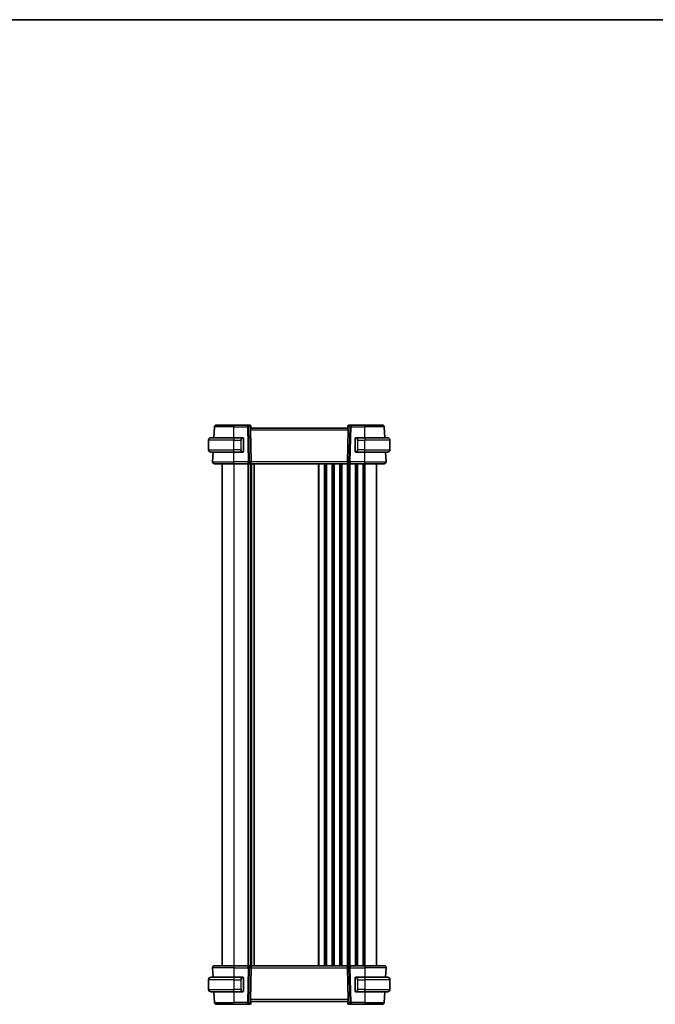
# Model space of a CAD drawing. Units: millimetres. Extents: x 0 to 6100, y 0 to 1124.
# Drawn here: x 2070 to 2399, y 614 to 1124 of the extents above; entities that cross this region are included whole.
import ezdxf

# ---------------------------------------------------------------- set-up
doc = ezdxf.new("R2010")
doc.units = ezdxf.units.MM
for name, color, linetype, lineweight in [('Border (ISO)', 7, 'Continuous', 35), ('Visible (ISO)', 7, 'Continuous', 35), ('Visible Narrow (ISO)', 7, 'Continuous', 25)]:
    doc.layers.add(name, color=color, linetype=linetype, lineweight=lineweight)

# ---------------------------------------------------------------- blocks, each defined once
blk = doc.blocks.new('図面枠 tk図枠')
at = {"layer": 'Border (ISO)'}
blk.add_line((14.5, 289), (405.5, 289), dxfattribs=at)

msp = doc.modelspace()

# ---------------------------------------------------------------- linework, layer by layer
at = {"layer": 'Visible (ISO)'}
for p, q in [((2170.3963, 907.4914), (2170.6873, 913.0438)), ((2171.6859, 913.9914), (2180.6888, 913.9914)), ((2187.8616, 913.9914), (2180.6888, 913.9914)), ((2189.0994, 913.9914), (2187.8616, 913.9914)), ((2189.5975, 913.535), (2189.6088, 913.4062)), ((2189.6088, 913.4062), (2189.6896, 912.4824)), ((2239.7688, 913.4062), (2239.688, 912.4824)), ((2239.7688, 913.4062), (2239.7801, 913.535)), ((2241.516, 913.9914), (2240.2782, 913.9914)), ((2248.6888, 913.9914), (2241.516, 913.9914)), ((2248.6888, 913.9914), (2257.6917, 913.9914)), ((2258.9813, 907.4914), (2258.6903, 913.0438)), ((2189.3078, 911.5438), (2189.666, 895.0438)), ((2239.6888, 912.4914), (2189.6888, 912.4914)), ((2240.0698, 911.5438), (2239.7117, 895.0438)), ((2167.6888, 901.2414), (2167.6888, 906.2414)), ((2168.9388, 907.4914), (2180.6888, 907.4914)), ((2185.3934, 907.4914), (2180.6888, 907.4914)), ((2185.6888, 900.3645), (2185.6888, 907.1184)), ((2243.6888, 907.1184), (2243.6888, 900.3645)), ((2248.6888, 907.4914), (2243.9843, 907.4914)), ((2248.6888, 907.4914), (2260.4388, 907.4914)), ((2261.6888, 901.2414), (2261.6888, 906.2414)), ((2180.6888, 899.9914), (2168.9388, 899.9914)), ((2169.744, 895.0438), (2170.0033, 899.9914)), ((2180.6888, 899.9914), (2185.3934, 899.9914)), ((2243.9843, 899.9914), (2248.6888, 899.9914)), ((2260.4388, 899.9914), (2248.6888, 899.9914)), ((2259.6337, 895.0438), (2259.3744, 899.9914)), ((2180.6888, 893.9914), (2170.7426, 893.9914)), ((2174.6888, 893.9914), (2174.6888, 633.9914)), ((2180.6888, 893.9914), (2188.2523, 893.9914)), ((2188.2523, 893.9914), (2189.2523, 893.9914)), ((2240.1253, 893.9914), (2189.2523, 893.9914)), ((2189.6888, 893.9914), (2189.6888, 633.9914)), ((2189.6888, 893.9914), (2189.6888, 633.9914)), ((2240.1253, 893.9914), (2241.1253, 893.9914)), ((2241.1253, 893.9914), (2248.6888, 893.9914)), ((2258.635, 893.9914), (2248.6888, 893.9914)), ((2254.6888, 893.9914), (2254.6888, 633.9914)), ((2169.744, 632.9391), (2170.0033, 627.9914)), ((2170.7426, 633.9914), (2180.6888, 633.9914)), ((2188.2523, 633.9914), (2180.6888, 633.9914)), ((2189.2523, 633.9914), (2188.2523, 633.9914)), ((2189.2523, 633.9914), (2240.1253, 633.9914)), ((2189.3078, 616.4391), (2189.666, 632.9391)), ((2240.0698, 616.4391), (2239.7117, 632.9391)), ((2241.1253, 633.9914), (2240.1253, 633.9914)), ((2248.6888, 633.9914), (2241.1253, 633.9914)), ((2248.6888, 633.9914), (2258.635, 633.9914)), ((2259.6337, 632.9391), (2259.3744, 627.9914)), ((2168.9388, 627.9914), (2180.6888, 627.9914)), ((2185.3934, 627.9914), (2180.6888, 627.9914)), ((2185.6888, 620.8645), (2185.6888, 627.6184)), ((2243.6888, 627.6184), (2243.6888, 620.8645)), ((2248.6888, 627.9914), (2243.9843, 627.9914)), ((2248.6888, 627.9914), (2260.4388, 627.9914)), ((2167.6888, 626.7414), (2167.6888, 621.7414)), ((2261.6888, 626.7414), (2261.6888, 621.7414)), ((2180.6888, 620.4914), (2168.9388, 620.4914)), ((2170.3963, 620.4914), (2170.6873, 614.9391)), ((2180.6888, 620.4914), (2185.3934, 620.4914)), ((2243.9843, 620.4914), (2248.6888, 620.4914)), ((2260.4388, 620.4914), (2248.6888, 620.4914)), ((2258.9813, 620.4914), (2258.6903, 614.9391)), ((2180.6888, 613.9914), (2171.6859, 613.9914)), ((2180.6888, 613.9914), (2187.8616, 613.9914)), ((2187.8616, 613.9914), (2189.0994, 613.9914)), ((2189.6088, 614.5767), (2189.5975, 614.4479)), ((2189.6088, 614.5767), (2189.6896, 615.5004)), ((2189.6888, 615.4914), (2239.6888, 615.4914)), ((2239.7688, 614.5767), (2239.688, 615.5004)), ((2239.7801, 614.4479), (2239.7688, 614.5767)), ((2240.2782, 613.9914), (2241.516, 613.9914)), ((2241.516, 613.9914), (2248.6888, 613.9914)), ((2257.6917, 613.9914), (2248.6888, 613.9914))]:
    msp.add_line(p, q, dxfattribs=at)
for centre, radius, start, end in [((2171.6859, 912.9914), 1, 90, 177), ((2189.0994, 913.4914), 0.5, 5, 90), ((2240.2782, 913.4914), 0.5, 90, 175), ((2257.6917, 912.9914), 1, 3, 90), ((2168.9388, 906.2414), 1.25, 90, 180), ((2185.4888, 907.2914), 0.2, 0, 90), ((2243.8888, 907.2914), 0.2, 90, 180), ((2260.4388, 906.2414), 1.25, 0, 90), ((2168.9388, 901.2414), 1.25, 180, 270), ((2185.4888, 900.1914), 0.2, 270, 0), ((2243.8888, 900.1914), 0.2, 180, 270), ((2260.4388, 901.2414), 1.25, 270, 0), ((2170.7426, 894.9914), 1, 177, 270), ((2258.635, 894.9914), 1, 270, 3), ((2170.7426, 632.9914), 1, 90, 183), ((2258.635, 632.9914), 1, 357, 90), ((2168.9388, 626.7414), 1.25, 90, 180), ((2185.4888, 627.7914), 0.2, 0, 90), ((2243.8888, 627.7914), 0.2, 90, 180), ((2260.4388, 626.7414), 1.25, 0, 90), ((2168.9388, 621.7414), 1.25, 180, 270), ((2185.4888, 620.6914), 0.2, 270, 0), ((2243.8888, 620.6914), 0.2, 180, 270), ((2260.4388, 621.7414), 1.25, 270, 0), ((2171.6859, 614.9914), 1, 183, 270), ((2189.0994, 614.4914), 0.5, 270, 355), ((2240.2782, 614.4914), 0.5, 185, 270), ((2257.6917, 614.9914), 1, 270, 357)]:
    msp.add_arc(centre, radius, start, end, dxfattribs=at)
for centre, major_axis, ratio, start_param, end_param in [((2190.3103, 911.4914), (-0.7473, 0.7201), 0.92857991, 0.22028538, 0.75155876), ((2239.0673, 911.4914), (-0.7473, -0.7201), 0.92857991, 2.39003389, 2.92130728), ((2189.2523, 894.9914), (0, -1), 0.41421356, 0, 1.6231562), ((2240.1253, 894.9914), (0, 1), 0.41421356, 1.51843645, 3.14159265), ((2189.2523, 632.9914), (0, -1), 0.41421356, 1.51843645, 3.14159265), ((2240.1253, 632.9914), (0, 1), 0.41421356, 0, 1.6231562), ((2190.3103, 616.4914), (0.7473, 0.7201), 0.92857991, 2.39003389, 2.92130728), ((2239.0673, 616.4914), (0.7473, -0.7201), 0.92857991, 0.22028538, 0.75155876)]:
    msp.add_ellipse(centre, major_axis=major_axis, ratio=ratio, start_param=start_param, end_param=end_param, dxfattribs=at)
for points, knots in [([(2189.435, 912.0425), (2189.4421, 912.0546), (2189.4492, 912.0665), (2189.5065, 912.162), (2189.5595, 912.2437), (2189.6424, 912.3765), (2189.6722, 912.4274), (2189.688, 912.468), (2189.6901, 912.4766), (2189.6896, 912.4824)], [0.3797471219, 0.3797471219, 0.3797471219, 0.3797471219, 0.3845079388, 0.3845079388, 0.4191014132, 0.4191014132, 0.4536948877, 0.4536948877, 0.4663146534, 0.4663146534, 0.4663146534, 0.4663146534]), ([(2239.688, 912.4824), (2239.6875, 912.4766), (2239.6896, 912.468), (2239.7052, 912.428), (2239.7339, 912.3785), (2239.8143, 912.2497), (2239.8657, 912.1704), (2239.924, 912.074), (2239.9333, 912.0585), (2239.9426, 912.0425)], [0.7831655842, 0.7831655842, 0.7831655842, 0.7831655842, 0.7957694984, 0.7957694984, 0.8296099292, 0.8296099292, 0.86345036, 0.86345036, 0.8696971895, 0.8696971895, 0.8696971895, 0.8696971895]), ([(2185.6888, 907.1184), (2185.6888, 907.1875), (2185.6888, 907.2797), (2185.6888, 907.2896), (2185.6888, 907.2913), (2185.6888, 907.2914), (2185.6888, 907.2914)], [0, 0, 0, 0, 0.85253061, 0.85253061, 0.85253061, 1, 1, 1, 1]), ([(2243.6888, 907.2914), (2243.6888, 907.2914), (2243.6888, 907.2311), (2243.6888, 907.1558), (2243.6888, 907.1429), (2243.6888, 907.1302), (2243.6888, 907.1184)], [0, 0, 0, 0, 0.85378669, 0.85378669, 0.85378669, 1, 1, 1, 1]), ([(2185.6888, 900.1914), (2185.6888, 900.1914), (2185.6888, 900.2517), (2185.6888, 900.3271), (2185.6888, 900.34), (2185.6888, 900.3526), (2185.6888, 900.3645)], [0, 0, 0, 0, 0.85378669, 0.85378669, 0.85378669, 1, 1, 1, 1]), ([(2243.6888, 900.3645), (2243.6888, 900.2954), (2243.6888, 900.2032), (2243.6888, 900.1933), (2243.6888, 900.1915), (2243.6888, 900.1914), (2243.6888, 900.1914)], [0, 0, 0, 0, 0.85253061, 0.85253061, 0.85253061, 1, 1, 1, 1]), ([(2185.6888, 627.6184), (2185.6888, 627.6875), (2185.6888, 627.7797), (2185.6888, 627.7896), (2185.6888, 627.7913), (2185.6888, 627.7914), (2185.6888, 627.7914)], [0, 0, 0, 0, 0.85253061, 0.85253061, 0.85253061, 1, 1, 1, 1]), ([(2243.6888, 627.7914), (2243.6888, 627.7914), (2243.6888, 627.7311), (2243.6888, 627.6558), (2243.6888, 627.6429), (2243.6888, 627.6302), (2243.6888, 627.6184)], [0, 0, 0, 0, 0.85378669, 0.85378669, 0.85378669, 1, 1, 1, 1]), ([(2185.6888, 620.6914), (2185.6888, 620.6914), (2185.6888, 620.7517), (2185.6888, 620.8271), (2185.6888, 620.84), (2185.6888, 620.8526), (2185.6888, 620.8645)], [0, 0, 0, 0, 0.85378669, 0.85378669, 0.85378669, 1, 1, 1, 1]), ([(2243.6888, 620.8645), (2243.6888, 620.7954), (2243.6888, 620.7032), (2243.6888, 620.6933), (2243.6888, 620.6915), (2243.6888, 620.6914), (2243.6888, 620.6914)], [0, 0, 0, 0, 0.85253061, 0.85253061, 0.85253061, 1, 1, 1, 1]), ([(2189.6896, 615.5004), (2189.6901, 615.5062), (2189.688, 615.5149), (2189.6725, 615.5548), (2189.6437, 615.6043), (2189.5633, 615.7332), (2189.5119, 615.8124), (2189.4536, 615.9088), (2189.4444, 615.9244), (2189.435, 615.9404)], [0.7831655842, 0.7831655842, 0.7831655842, 0.7831655842, 0.7957694984, 0.7957694984, 0.8296099292, 0.8296099292, 0.86345036, 0.86345036, 0.8696971895, 0.8696971895, 0.8696971895, 0.8696971895]), ([(2239.9426, 615.9404), (2239.9355, 615.9282), (2239.9285, 615.9164), (2239.8711, 615.8208), (2239.8182, 615.7391), (2239.7352, 615.6064), (2239.7054, 615.5555), (2239.6896, 615.5148), (2239.6875, 615.5062), (2239.688, 615.5004)], [0.3797471219, 0.3797471219, 0.3797471219, 0.3797471219, 0.3845079388, 0.3845079388, 0.4191014132, 0.4191014132, 0.4536948877, 0.4536948877, 0.4663146534, 0.4663146534, 0.4663146534, 0.4663146534])]:
    msp.add_open_spline(points, degree=3, knots=knots, dxfattribs=at)
for points in [[(2185.3934, 907.4914), (2185.3955, 907.4914), (2185.3975, 907.4914), (2185.3993, 907.4914)], [(2185.4295, 907.4914), (2185.4181, 907.4914), (2185.4073, 907.4914), (2185.3997, 907.4914)], [(2185.4362, 907.4914), (2185.4407, 907.4914), (2185.445, 907.4914), (2185.4492, 907.4914)], [(2185.4888, 907.4914), (2185.4888, 907.4914), (2185.4649, 907.4914), (2185.4404, 907.4914)], [(2243.9372, 907.4914), (2243.9128, 907.4914), (2243.8888, 907.4914), (2243.8888, 907.4914)], [(2243.9284, 907.4914), (2243.9326, 907.4914), (2243.9369, 907.4914), (2243.9414, 907.4914)], [(2243.9585, 907.4914), (2243.9552, 907.4914), (2243.9517, 907.4914), (2243.9481, 907.4914)], [(2243.955, 907.4914), (2243.9642, 907.4914), (2243.9728, 907.4914), (2243.9843, 907.4914)], [(2185.4226, 899.9914), (2185.4134, 899.9914), (2185.4048, 899.9914), (2185.3934, 899.9914)], [(2185.4191, 899.9914), (2185.4225, 899.9914), (2185.4259, 899.9914), (2185.4295, 899.9914)], [(2185.4492, 899.9914), (2185.445, 899.9914), (2185.4407, 899.9914), (2185.4362, 899.9914)], [(2185.4404, 899.9914), (2185.4649, 899.9914), (2185.4888, 899.9914), (2185.4888, 899.9914)], [(2243.8888, 899.9914), (2243.8888, 899.9914), (2243.9128, 899.9914), (2243.9372, 899.9914)], [(2243.9414, 899.9914), (2243.9369, 899.9914), (2243.9326, 899.9914), (2243.9284, 899.9914)], [(2243.9481, 899.9914), (2243.9596, 899.9914), (2243.9703, 899.9914), (2243.9779, 899.9914)], [(2243.9843, 899.9914), (2243.9821, 899.9914), (2243.9802, 899.9914), (2243.9783, 899.9914)], [(2185.3934, 627.9914), (2185.3955, 627.9914), (2185.3975, 627.9914), (2185.3993, 627.9914)], [(2185.4295, 627.9914), (2185.4181, 627.9914), (2185.4073, 627.9914), (2185.3997, 627.9914)], [(2185.4362, 627.9914), (2185.4407, 627.9914), (2185.445, 627.9914), (2185.4492, 627.9914)], [(2185.4888, 627.9914), (2185.4888, 627.9914), (2185.4649, 627.9914), (2185.4404, 627.9914)], [(2243.9372, 627.9914), (2243.9128, 627.9914), (2243.8888, 627.9914), (2243.8888, 627.9914)], [(2243.9284, 627.9914), (2243.9326, 627.9914), (2243.9369, 627.9914), (2243.9414, 627.9914)], [(2243.9585, 627.9914), (2243.9552, 627.9914), (2243.9517, 627.9914), (2243.9481, 627.9914)], [(2243.955, 627.9914), (2243.9642, 627.9914), (2243.9728, 627.9914), (2243.9843, 627.9914)], [(2185.4226, 620.4914), (2185.4134, 620.4914), (2185.4048, 620.4914), (2185.3934, 620.4914)], [(2185.4191, 620.4914), (2185.4225, 620.4914), (2185.4259, 620.4914), (2185.4295, 620.4914)], [(2185.4492, 620.4914), (2185.445, 620.4914), (2185.4407, 620.4914), (2185.4362, 620.4914)], [(2185.4404, 620.4914), (2185.4649, 620.4914), (2185.4888, 620.4914), (2185.4888, 620.4914)], [(2243.8888, 620.4914), (2243.8888, 620.4914), (2243.9128, 620.4914), (2243.9372, 620.4914)], [(2243.9414, 620.4914), (2243.9369, 620.4914), (2243.9326, 620.4914), (2243.9284, 620.4914)], [(2243.9481, 620.4914), (2243.9596, 620.4914), (2243.9703, 620.4914), (2243.9779, 620.4914)], [(2243.9843, 620.4914), (2243.9821, 620.4914), (2243.9802, 620.4914), (2243.9783, 620.4914)]]:
    msp.add_open_spline(points, degree=3, dxfattribs=at)
at = {"layer": 'Visible Narrow (ISO)'}
for p, q in [((2180.6888, 913.0438), (2170.6873, 913.0438)), ((2180.6888, 913.9914), (2180.6888, 913.0438)), ((2180.6888, 913.0438), (2187.8616, 913.0438)), ((2180.6888, 907.4914), (2180.6888, 913.0438)), ((2187.8616, 913.0438), (2187.8616, 913.9914)), ((2187.8616, 913.0438), (2188.2523, 895.0438)), ((2188.5677, 913.0438), (2189.3474, 913.0438)), ((2188.9585, 895.0438), (2188.5677, 913.0438)), ((2189.3474, 913.0438), (2189.435, 912.0425)), ((2239.9426, 912.0425), (2240.0302, 913.0438)), ((2240.0302, 913.0438), (2240.8099, 913.0438)), ((2240.8099, 913.0438), (2240.4192, 895.0438)), ((2241.1253, 895.0438), (2241.516, 913.0438)), ((2241.516, 913.9914), (2241.516, 913.0438)), ((2241.516, 913.0438), (2248.6888, 913.0438)), ((2248.6888, 913.9914), (2248.6888, 913.0438)), ((2258.6903, 913.0438), (2248.6888, 913.0438)), ((2248.6888, 907.4914), (2248.6888, 913.0438)), ((2189.3078, 911.5438), (2240.0698, 911.5438)), ((2180.6888, 906.2414), (2167.6888, 906.2414)), ((2180.6888, 907.4914), (2180.6888, 906.2414)), ((2180.6888, 906.2414), (2184.356, 906.2414)), ((2180.6888, 901.2414), (2180.6888, 906.2414)), ((2184.356, 906.2414), (2184.4974, 906.2414)), ((2184.356, 906.2414), (2184.356, 901.2414)), ((2184.4974, 901.2414), (2184.4974, 906.2414)), ((2185.6302, 907.1184), (2185.6888, 907.1184)), ((2185.6302, 907.1184), (2185.6302, 900.3645)), ((2243.6888, 907.1184), (2243.7474, 907.1184)), ((2243.7474, 900.3645), (2243.7474, 907.1184)), ((2245.0217, 906.2414), (2244.8802, 906.2414)), ((2244.8802, 906.2414), (2244.8802, 901.2414)), ((2245.0217, 906.2414), (2248.6888, 906.2414)), ((2245.0217, 901.2414), (2245.0217, 906.2414)), ((2248.6888, 907.4914), (2248.6888, 906.2414)), ((2261.6888, 906.2414), (2248.6888, 906.2414)), ((2248.6888, 901.2414), (2248.6888, 906.2414)), ((2167.6888, 901.2414), (2180.6888, 901.2414)), ((2184.356, 901.2414), (2180.6888, 901.2414)), ((2180.6888, 899.9914), (2180.6888, 901.2414)), ((2180.6888, 895.0438), (2180.6888, 899.9914)), ((2184.356, 901.2414), (2184.4974, 901.2414)), ((2185.6888, 900.3645), (2185.6302, 900.3645)), ((2243.7474, 900.3645), (2243.6888, 900.3645)), ((2245.0217, 901.2414), (2244.8802, 901.2414)), ((2248.6888, 901.2414), (2245.0217, 901.2414)), ((2248.6888, 899.9914), (2248.6888, 901.2414)), ((2248.6888, 901.2414), (2261.6888, 901.2414)), ((2248.6888, 895.0438), (2248.6888, 899.9914)), ((2169.744, 895.0438), (2180.6888, 895.0438)), ((2180.6888, 893.9914), (2180.6888, 895.0438)), ((2188.2523, 895.0438), (2180.6888, 895.0438)), ((2180.6888, 893.9914), (2180.6888, 633.9914)), ((2187.9539, 893.9914), (2187.9539, 633.9914)), ((2188.2523, 893.9914), (2188.2523, 895.0438)), ((2188.3009, 893.9914), (2188.3009, 633.9914)), ((2189.666, 895.0438), (2188.9585, 895.0438)), ((2189.4279, 893.9914), (2189.4279, 633.9914)), ((2239.7117, 895.0438), (2189.666, 895.0438)), ((2189.9497, 893.9914), (2189.9497, 633.9914)), ((2191.1256, 893.9914), (2191.1256, 633.9914)), ((2191.3411, 893.9914), (2191.3411, 633.9914)), ((2224.4539, 893.9914), (2224.4539, 633.9914)), ((2224.8009, 893.9914), (2224.8009, 633.9914)), ((2227.5768, 893.9914), (2227.5768, 633.9914)), ((2227.9237, 893.9914), (2227.9237, 633.9914)), ((2228.4539, 893.9914), (2228.4539, 633.9914)), ((2228.8009, 893.9914), (2228.8009, 633.9914)), ((2231.5768, 893.9914), (2231.5768, 633.9914)), ((2231.9237, 893.9914), (2231.9237, 633.9914)), ((2232.4539, 893.9914), (2232.4539, 633.9914)), ((2232.8009, 893.9914), (2232.8009, 633.9914)), ((2235.5768, 893.9914), (2235.5768, 633.9914)), ((2235.9237, 893.9914), (2235.9237, 633.9914)), ((2236.4539, 893.9914), (2236.4539, 633.9914)), ((2236.8009, 893.9914), (2236.8009, 633.9914)), ((2239.5768, 893.9914), (2239.5768, 633.9914)), ((2240.4192, 895.0438), (2239.7117, 895.0438)), ((2239.9237, 893.9914), (2239.9237, 633.9914)), ((2240.4539, 893.9914), (2240.4539, 633.9914)), ((2240.8009, 893.9914), (2240.8009, 633.9914)), ((2241.1253, 895.0438), (2241.1253, 893.9914)), ((2248.6888, 895.0438), (2241.1253, 895.0438)), ((2243.5768, 893.9914), (2243.5768, 633.9914)), ((2243.9237, 893.9914), (2243.9237, 633.9914)), ((2244.4539, 893.9914), (2244.4539, 633.9914)), ((2244.8009, 893.9914), (2244.8009, 633.9914)), ((2247.5768, 893.9914), (2247.5768, 633.9914)), ((2247.9237, 893.9914), (2247.9237, 633.9914)), ((2248.6888, 893.9914), (2248.6888, 895.0438)), ((2248.6888, 895.0438), (2259.6337, 895.0438)), ((2248.6888, 893.9914), (2248.6888, 633.9914)), ((2180.6888, 632.9391), (2169.744, 632.9391)), ((2180.6888, 633.9914), (2180.6888, 632.9391)), ((2180.6888, 632.9391), (2188.2523, 632.9391)), ((2180.6888, 632.9391), (2180.6888, 627.9914)), ((2188.2523, 632.9391), (2187.8616, 614.9391)), ((2188.2523, 632.9391), (2188.2523, 633.9914)), ((2188.5677, 614.9391), (2188.9585, 632.9391)), ((2188.9585, 632.9391), (2189.666, 632.9391)), ((2189.666, 632.9391), (2239.7117, 632.9391)), ((2239.7117, 632.9391), (2240.4192, 632.9391)), ((2240.4192, 632.9391), (2240.8099, 614.9391)), ((2241.1253, 633.9914), (2241.1253, 632.9391)), ((2241.1253, 632.9391), (2248.6888, 632.9391)), ((2241.516, 614.9391), (2241.1253, 632.9391)), ((2248.6888, 633.9914), (2248.6888, 632.9391)), ((2259.6337, 632.9391), (2248.6888, 632.9391)), ((2248.6888, 632.9391), (2248.6888, 627.9914)), ((2180.6888, 627.9914), (2180.6888, 626.7414)), ((2185.6302, 627.6184), (2185.6888, 627.6184)), ((2185.6302, 627.6184), (2185.6302, 620.8645)), ((2243.6888, 627.6184), (2243.7474, 627.6184)), ((2243.7474, 620.8645), (2243.7474, 627.6184)), ((2248.6888, 627.9914), (2248.6888, 626.7414)), ((2180.6888, 626.7414), (2167.6888, 626.7414)), ((2180.6888, 626.7414), (2184.356, 626.7414)), ((2180.6888, 626.7414), (2180.6888, 621.7414)), ((2184.356, 626.7414), (2184.4974, 626.7414)), ((2184.356, 626.7414), (2184.356, 621.7414)), ((2184.4974, 621.7414), (2184.4974, 626.7414)), ((2245.0217, 626.7414), (2244.8802, 626.7414)), ((2244.8802, 626.7414), (2244.8802, 621.7414)), ((2245.0217, 621.7414), (2245.0217, 626.7414)), ((2245.0217, 626.7414), (2248.6888, 626.7414)), ((2261.6888, 626.7414), (2248.6888, 626.7414)), ((2248.6888, 626.7414), (2248.6888, 621.7414)), ((2167.6888, 621.7414), (2180.6888, 621.7414)), ((2184.356, 621.7414), (2180.6888, 621.7414)), ((2180.6888, 620.4914), (2180.6888, 621.7414)), ((2180.6888, 620.4914), (2180.6888, 614.9391)), ((2184.356, 621.7414), (2184.4974, 621.7414)), ((2185.6888, 620.8645), (2185.6302, 620.8645)), ((2243.7474, 620.8645), (2243.6888, 620.8645)), ((2245.0217, 621.7414), (2244.8802, 621.7414)), ((2248.6888, 621.7414), (2245.0217, 621.7414)), ((2248.6888, 620.4914), (2248.6888, 621.7414)), ((2248.6888, 621.7414), (2261.6888, 621.7414)), ((2248.6888, 620.4914), (2248.6888, 614.9391)), ((2170.6873, 614.9391), (2180.6888, 614.9391)), ((2180.6888, 613.9914), (2180.6888, 614.9391)), ((2187.8616, 614.9391), (2180.6888, 614.9391)), ((2187.8616, 613.9914), (2187.8616, 614.9391)), ((2189.3474, 614.9391), (2188.5677, 614.9391)), ((2240.0698, 616.4391), (2189.3078, 616.4391)), ((2189.435, 615.9404), (2189.3474, 614.9391)), ((2240.0302, 614.9391), (2239.9426, 615.9404)), ((2240.8099, 614.9391), (2240.0302, 614.9391)), ((2241.516, 614.9391), (2241.516, 613.9914)), ((2248.6888, 614.9391), (2241.516, 614.9391)), ((2248.6888, 613.9914), (2248.6888, 614.9391)), ((2248.6888, 614.9391), (2258.6903, 614.9391))]:
    msp.add_line(p, q, dxfattribs=at)
for centre, start, end in [((2185.5474, 906.2414), 95.978249, 180), ((2243.8302, 906.2414), 0, 84.021751), ((2185.5474, 901.2414), 180, 264.021751), ((2243.8302, 901.2414), 275.978249, 0), ((2185.5474, 626.7414), 95.978249, 180), ((2243.8302, 626.7414), 0, 84.021751), ((2185.5474, 621.7414), 180, 264.021751), ((2243.8302, 621.7414), 275.978249, 0)]:
    msp.add_arc(centre, 1.05, start, end, dxfattribs=at)
for centre, major_axis, ratio, start_param, end_param in [((2187.8616, 912.9914), (0, 1), 0.70710678, 4.76474886, 6.28318531), ((2187.8616, 912.9914), (0.9998, 0.0217), 0.05232366, 0.78539752, 1.56966048), ((2189.1432, 912.9914), (0.05, -0.9998), 0.35278212, 2.38964384, 3.12396315), ((2188.6412, 912.9914), (0.5243, 0.952), 0.58409833, 5.07598072, 5.86009785), ((2188.6412, 912.9914), (-0.9581, -0.4503), 0.30601484, 2.24552318, 3.02964031), ((2189.1107, 913.3626), (0.4981, 0.0436), 0.82744061, 0, 1.00426194), ((2240.7364, 912.9914), (-0.9581, 0.4503), 0.30601484, 0.11195234, 0.89606947), ((2240.2669, 913.3626), (-0.4981, 0.0436), 0.82744061, 5.27892337, 6.28318531), ((2240.7364, 912.9914), (-0.5243, 0.952), 0.58409833, 0.42308746, 1.20720459), ((2240.2345, 912.9914), (0.05, 0.9998), 0.35278212, 0.0176295, 0.75194882), ((2241.516, 912.9914), (0, 1), 0.70710678, 0, 1.51843645), ((2241.516, 912.9914), (0.9998, -0.0217), 0.05232366, 1.57193217, 2.35619514), ((2185.406, 906.2414), (0, -1.25), 0.84, 3.24593277, 4.71238898), ((2185.2966, 907.2857), (-0.0208, 0.1989), 0.70517612, 4.63867644, 6.13576022), ((2244.081, 907.2857), (0.0208, 0.1989), 0.70517612, 0.14742509, 1.64450887), ((2243.9717, 906.2414), (0, 1.25), 0.84, 4.71238898, 6.17884519), ((2185.406, 901.2414), (0, -1.25), 0.84, 4.71238898, 6.17884519), ((2185.2966, 900.1971), (-0.0208, -0.1989), 0.70517612, 0.14742509, 1.64450887), ((2244.081, 900.1971), (0.0208, -0.1989), 0.70517612, 4.63867644, 6.13576022), ((2243.9717, 901.2414), (0, 1.25), 0.84, 3.24593277, 4.71238898), ((2188.2523, 894.9914), (-0.9998, -0.0217), 0.05232366, 3.92699017, 4.71125314), ((2188.2523, 894.9914), (0, -1), 0.70710678, 0, 1.6231562), ((2241.1253, 894.9914), (0, -1), 0.70710678, 4.6600291, 6.28318531), ((2241.1253, 894.9914), (-0.9998, 0.0217), 0.05232366, 4.71352482, 5.49778779), ((2188.2523, 632.9914), (0, 1), 0.70710678, 4.6600291, 6.28318531), ((2188.2523, 632.9914), (0.9998, -0.0217), 0.05232366, 4.71352482, 5.49778779), ((2241.1253, 632.9914), (0, 1), 0.70710678, 0, 1.6231562), ((2241.1253, 632.9914), (0.9998, 0.0217), 0.05232366, 3.92699017, 4.71125314), ((2185.406, 626.7414), (0, -1.25), 0.84, 3.24593277, 4.71238898), ((2185.2966, 627.7857), (-0.0208, 0.1989), 0.70517612, 4.63867644, 6.13576022), ((2244.081, 627.7857), (0.0208, 0.1989), 0.70517612, 0.14742509, 1.64450887), ((2243.9717, 626.7414), (0, 1.25), 0.84, 4.71238898, 6.17884519), ((2185.406, 621.7414), (0, -1.25), 0.84, 4.71238898, 6.17884519), ((2185.2966, 620.6971), (-0.0208, -0.1989), 0.70517612, 0.14742509, 1.64450887), ((2244.081, 620.6971), (0.0208, -0.1989), 0.70517612, 4.63867644, 6.13576022), ((2243.9717, 621.7414), (0, 1.25), 0.84, 3.24593277, 4.71238898), ((2187.8616, 614.9914), (-0.9998, 0.0217), 0.05232366, 1.57193217, 2.35619514), ((2187.8616, 614.9914), (0, -1), 0.70710678, 0, 1.51843645), ((2189.1432, 614.9914), (-0.05, -0.9998), 0.35278212, 0.0176295, 0.75194882), ((2188.6412, 614.9914), (0.9581, -0.4503), 0.30601484, 0.11195234, 0.89606947), ((2188.6412, 614.9914), (0.5243, -0.952), 0.58409833, 0.42308746, 1.20720459), ((2189.1107, 614.6203), (0.4981, -0.0436), 0.82744061, 5.27892337, 6.28318531), ((2240.7364, 614.9914), (0.9581, 0.4503), 0.30601484, 2.24552318, 3.02964031), ((2240.2669, 614.6203), (-0.4981, -0.0436), 0.82744061, 0, 1.00426194), ((2240.7364, 614.9914), (-0.5243, -0.952), 0.58409833, 5.07598072, 5.86009785), ((2240.2345, 614.9914), (-0.05, 0.9998), 0.35278212, 2.38964384, 3.12396315), ((2241.516, 614.9914), (0, -1), 0.70710678, 4.76474886, 6.28318531), ((2241.516, 614.9914), (-0.9998, -0.0217), 0.05232366, 0.78539752, 1.56966048)]:
    msp.add_ellipse(centre, major_axis=major_axis, ratio=ratio, start_param=start_param, end_param=end_param, dxfattribs=at)
for points in [[(2185.3934, 907.4914), (2185.3846, 907.4914), (2185.3071, 907.4859), (2185.2966, 907.4846)], [(2244.081, 907.4846), (2244.0706, 907.4859), (2243.9931, 907.4914), (2243.9843, 907.4914)], [(2185.2966, 899.9982), (2185.3071, 899.9969), (2185.3846, 899.9914), (2185.3934, 899.9914)], [(2243.9843, 899.9914), (2243.9931, 899.9914), (2244.0706, 899.9969), (2244.081, 899.9982)], [(2185.3934, 627.9914), (2185.3846, 627.9914), (2185.3071, 627.9859), (2185.2966, 627.9846)], [(2244.081, 627.9846), (2244.0706, 627.9859), (2243.9931, 627.9914), (2243.9843, 627.9914)], [(2185.2966, 620.4982), (2185.3071, 620.4969), (2185.3846, 620.4914), (2185.3934, 620.4914)], [(2243.9843, 620.4914), (2243.9931, 620.4914), (2244.0706, 620.4969), (2244.081, 620.4982)]]:
    msp.add_open_spline(points, degree=3, dxfattribs=at)
for points, knots in [([(2185.438, 907.2857), (2185.5054, 907.2928), (2185.6164, 907.2503), (2185.628, 907.166), (2185.63, 907.1515), (2185.6302, 907.1348), (2185.6302, 907.1184)], [0, 0, 0, 0, 0.85304448, 0.85304448, 0.85304448, 1, 1, 1, 1]), ([(2243.7474, 907.1184), (2243.7474, 907.1963), (2243.7873, 907.2628), (2243.8559, 907.2812), (2243.8859, 907.2893), (2243.9156, 907.2882), (2243.9396, 907.2857)], [0, 0, 0, 0, 0.69625733, 0.69625733, 0.69625733, 1, 1, 1, 1]), ([(2185.6302, 900.3645), (2185.6302, 900.2866), (2185.5903, 900.2201), (2185.5217, 900.2017), (2185.4918, 900.1936), (2185.462, 900.1946), (2185.438, 900.1971)], [0, 0, 0, 0, 0.69625733, 0.69625733, 0.69625733, 1, 1, 1, 1]), ([(2243.9396, 900.1971), (2243.8722, 900.1901), (2243.7612, 900.2326), (2243.7496, 900.3169), (2243.7476, 900.3314), (2243.7474, 900.3481), (2243.7474, 900.3645)], [0, 0, 0, 0, 0.85304448, 0.85304448, 0.85304448, 1, 1, 1, 1]), ([(2185.438, 627.7857), (2185.5054, 627.7928), (2185.6164, 627.7503), (2185.628, 627.666), (2185.63, 627.6515), (2185.6302, 627.6348), (2185.6302, 627.6184)], [0, 0, 0, 0, 0.85304448, 0.85304448, 0.85304448, 1, 1, 1, 1]), ([(2243.7474, 627.6184), (2243.7474, 627.6963), (2243.7873, 627.7628), (2243.8559, 627.7812), (2243.8859, 627.7893), (2243.9156, 627.7882), (2243.9396, 627.7857)], [0, 0, 0, 0, 0.69625733, 0.69625733, 0.69625733, 1, 1, 1, 1]), ([(2185.6302, 620.8645), (2185.6302, 620.7866), (2185.5903, 620.7201), (2185.5217, 620.7017), (2185.4918, 620.6936), (2185.462, 620.6946), (2185.438, 620.6971)], [0, 0, 0, 0, 0.69625733, 0.69625733, 0.69625733, 1, 1, 1, 1]), ([(2243.9396, 620.6971), (2243.8722, 620.6901), (2243.7612, 620.7326), (2243.7496, 620.8169), (2243.7476, 620.8314), (2243.7474, 620.8481), (2243.7474, 620.8645)], [0, 0, 0, 0, 0.85304448, 0.85304448, 0.85304448, 1, 1, 1, 1])]:
    msp.add_open_spline(points, degree=3, knots=knots, dxfattribs=at)

# ---------------------------------------------------------------- block references
at = {"xscale": 4, "yscale": 4, "zscale": 4}
msp.add_blockref('図面枠 tk図枠', (1125, -32), dxfattribs=at)

doc.saveas('drawing.dxf')
